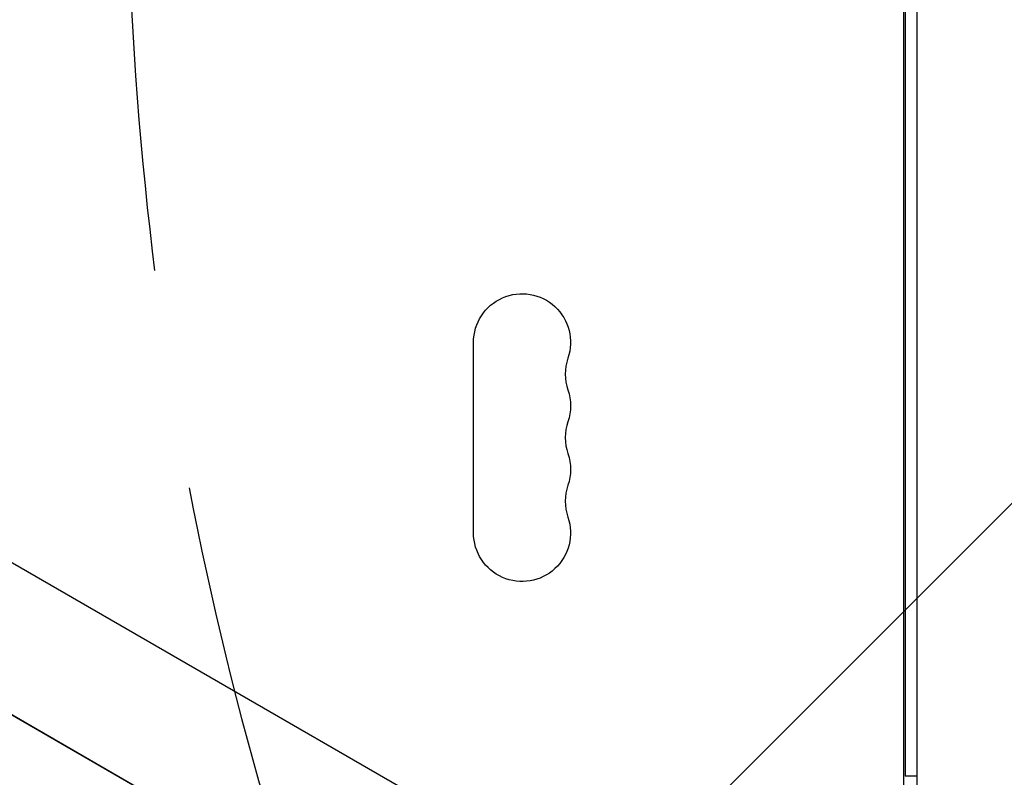
# Model space of a CAD drawing. Units: millimetres. Extents: x -3034 to 3607, y -1822 to 2571.
# Drawn here: x -1022 to -738, y 110 to 328 of the extents above; entities that cross this region are included whole.
import ezdxf

# ---------------------------------------------------------------- set-up
doc = ezdxf.new("R2010")
doc.units = ezdxf.units.MM
doc.header["$LTSCALE"] = 20
doc.linetypes.add('HIDDEN', pattern=[9.524999999999999, 6.35, -3.175])
for name, color, linetype in [('2d', 230, 'Continuous'), ('AS-Free_Space', 31, 'HIDDEN'), ('AS-Free_Space_Hatch', 31, 'HIDDEN')]:
    doc.layers.add(name, color=color, linetype=linetype)

msp = doc.modelspace()

# ---------------------------------------------------------------- hatches: boundary and pattern name
at = {"layer": 'AS-Free_Space_Hatch'}
h = msp.add_hatch(dxfattribs=at)
h.set_pattern_fill('ANSI31', color=256, scale=100, angle=90.00000000000001)
h.set_pattern_definition([(45, (8.99999999999833, 1382.549993929246), (-224.5064030267289, 224.5064030267289), [])])
edge = h.paths.add_edge_path()
edge.add_line((8.99999999999833, 1382.549993929246), (2107.01199326979, 1382.549993929247))
edge.add_arc((2107.011993269791, 382.5499939292464), 1000, 0, 90, ccw=False)
edge.add_arc((2107.011993269791, 382.5499939292463), 1000, 270, 360, ccw=False)
edge.add_line((2107.011993269791, -617.4500060707538), (8.999999999998181, -617.4500060707543))
edge.add_arc((8.999999999998098, 382.5499939292457), 1000, 180, 270, ccw=False)
edge.add_arc((8.999999999998268, 382.5499939292459), 1000, 90, 180, ccw=False)

# ---------------------------------------------------------------- linework, layer by layer
at = {"layer": '2d'}
for p, q in [((-767.0895372438308, 712.1272865363849), (-767.0895372438417, 52.96225070746232)), ((-763.0893058657666, 52.96224196948469), (-763.0893058657575, 712.1272952743625)), ((-766.5895372338427, 655.0447372438471), (-766.5895372338427, 110.0447372438471)), ((-845.6558749789501, 68.45430700819134), (-1328.110174110158, 346.9994264832917)), ((-864.6558758003839, 35.54534213863781), (-1347.110174931592, 314.0904616137364)), ((-893.7452592618929, 52.25125278027781), (-1318.097707116268, 297.2512527802796)), ((-891.0895372439018, 180.1384154065458), (-891.0895372439018, 235.1384154065458)), ((-763.0893058657684, 110.0447372438471), (-766.5895372338427, 110.0447372438471))]:
    msp.add_line(p, q, dxfattribs=at)
at = {"layer": '2d', "extrusion": (0, 0, -1)}
for centre, radius, start, end in [((877.0895372439018, 235.1384154065458), 14.00000000000007, 0, 199.109886831807), ((877.0895372439018, 216.8050820732119), 13.99999999999971, 160.890113168193, 199.109886831807), ((877.0895372439018, 198.471748739878), 14.00000000000076, 160.890113168193, 199.109886831807), ((877.0895372439018, 180.1384154065458), 13.99999999999998, 160.890113168193, 0)]:
    msp.add_arc(centre, radius, start, end, dxfattribs=at)
at = {"layer": '2d'}
for centre, radius in [((-850.6325490891204, 225.971748739878), 13.99999999999937), ((-850.6325490891204, 207.6384154065458), 14.00000000000075), ((-850.6325490891186, 189.3050820732119), 14.00000000000101)]:
    msp.add_arc(centre, radius, 160.890113168193, 199.109886831807, dxfattribs=at)
at = {"layer": 'AS-Free_Space'}
msp.add_lwpolyline([(8.99999999999833, 1382.549993929246), (2107.01199326979, 1382.549993929247, -0.4142135623730951), (3107.011993269791, 382.5499939292466, -0.4142135623730951), (2107.011993269791, -617.4500060707538), (8.999999999998433, -617.4500060707543, -0.4142135623730951), (-991.0000000000019, 382.5499939292457, -0.4142135623730951)], format="xyb", close=True, dxfattribs=at)

doc.saveas('drawing.dxf')
